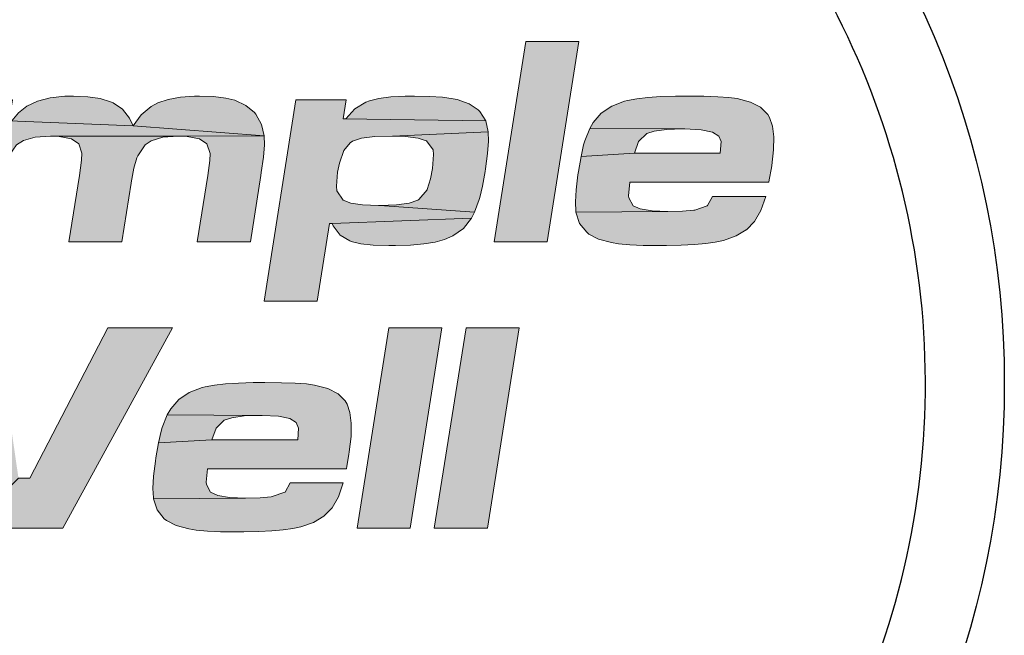
# Model space of a CAD drawing. Extents: x 0 to 146, y 0 to 189.
# Drawn here: x 115 to 128, y 89 to 97 of the extents above; entities that cross this region are included whole.
import ezdxf

# ---------------------------------------------------------------- set-up
doc = ezdxf.new("R2010")
doc.units = 0
doc.header["$LTSCALE"] = 3
doc.header["$MEASUREMENT"] = 0
doc.layers.add('BADGE', color=7, linetype='CONTINUOUS')

msp = doc.modelspace()

# ---------------------------------------------------------------- hatches: boundary and pattern name
at = {"layer": 'BADGE'}
h = msp.add_hatch(color=256, dxfattribs=at)
h.dxf.hatch_style = 1
h.paths.add_polyline_path([(121.04522, 92.64309), (121.71069, 92.64309), (121.31224, 90.13142), (120.64678, 90.13142)])
h.paths.add_polyline_path([(120.07727, 92.64309), (120.74274, 92.64309), (120.34638, 90.13142), (119.67883, 90.13142)])
h.paths.add_polyline_path([(118.52521, 91.95885), (118.3771, 91.95885), (118.19144, 91.95259), (118.02872, 91.94216), (117.89104, 91.92547), (117.77422, 91.90461), (117.73667, 91.89418), (117.57604, 91.83368), (117.4467, 91.74398), (117.34448, 91.62716), (117.30067, 91.55206), (118.46889, 91.5458), (118.49184, 91.5458), (118.69627, 91.53537), (118.83813, 91.50616), (118.9174, 91.45818), (118.94661, 91.38726), (118.93618, 91.24123), (117.85975, 91.24123), (117.1922, 91.20159), (117.15882, 91.01384), (117.15256, 90.97212), (117.12961, 90.78437), (117.12127, 90.63209), (117.12753, 90.51318), (117.12961, 90.50275), (118.27905, 90.51109), (118.08087, 90.51944), (117.93276, 90.54447), (117.84306, 90.58619), (117.79091, 90.68215), (117.78882, 90.70927), (117.80342, 90.87825), (119.54532, 90.87825), (119.54949, 90.90954), (119.57661, 91.05765), (119.58078, 91.08894), (119.60373, 91.28295), (119.60581, 91.44775), (119.58912, 91.58126), (119.55575, 91.68765), (119.53071, 91.72729), (119.4431, 91.81699), (119.31376, 91.88375), (119.14687, 91.92756), (119.04465, 91.94216), (118.90488, 91.95259), (118.73174, 91.95676)])
h.paths.add_polyline_path([(117.30067, 91.55206), (117.23809, 91.3956), (117.22349, 91.34762), (117.1922, 91.20159), (117.85975, 91.24123), (117.9119, 91.38726), (118.01412, 91.48739), (118.10799, 91.51659), (118.26236, 91.53954), (118.46889, 91.5458)], flags=17)
h.paths.add_polyline_path([(119.50568, 90.70093), (118.8423, 90.70093), (118.77763, 90.58619), (118.77346, 90.58411), (118.617, 90.52987), (118.60449, 90.52778), (118.46472, 90.51527), (118.27905, 90.51109), (117.12961, 90.50275), (117.17342, 90.36298), (117.26312, 90.25242), (117.29024, 90.23156), (117.41124, 90.16689), (117.57187, 90.12308), (117.66365, 90.10848), (117.80342, 90.09596), (117.96822, 90.08762), (118.16015, 90.08553), (118.26028, 90.08553), (118.44803, 90.0897), (118.61283, 90.09805), (118.75468, 90.11056), (118.87359, 90.12934), (118.97581, 90.1502), (119.13435, 90.20652), (119.26161, 90.28371), (119.26369, 90.28371), (119.36591, 90.38801), (119.44518, 90.5257)])
h.paths.add_polyline_path([(117.36534, 92.64309), (116.55385, 92.64309), (115.57964, 90.76143), (115.4357, 90.76143), (114.80987, 90.13142), (115.9906, 90.13142)])
h.paths.add_polyline_path([(115.16242, 92.64309), (114.59709, 91.97345), (114.80987, 90.13142), (115.4357, 90.76143)])
h.paths.add_polyline_path([(115.16242, 92.64309), (114.23828, 92.64309), (113.37255, 90.76143), (113.23069, 90.76143), (112.62364, 90.13142), (113.80854, 90.13142), (114.59709, 91.97345)])
h.paths.add_polyline_path([(112.85519, 92.64309), (112.07708, 92.64309), (112.62364, 90.13142), (113.23069, 90.76143)])
h.paths.add_polyline_path([(123.81974, 95.54903), (123.67162, 95.54903), (123.48596, 95.54277), (123.32324, 95.53025), (123.18556, 95.51565), (123.06874, 95.49479), (123.0291, 95.48436), (122.87056, 95.42386), (122.73914, 95.33416), (122.639, 95.21734), (122.5952, 95.14224), (123.76341, 95.13598), (123.78636, 95.13598), (123.9908, 95.12346), (124.13265, 95.09426), (124.21192, 95.04628), (124.24113, 94.97743), (124.2307, 94.83141), (123.15427, 94.83141), (122.48672, 94.79177), (122.45334, 94.60402), (122.44708, 94.5623), (122.42414, 94.37455), (122.41579, 94.22227), (122.42205, 94.10336), (122.42205, 94.09293), (123.57358, 94.10127), (123.3754, 94.10962), (123.22728, 94.13465), (123.13758, 94.17429), (123.08543, 94.27233), (123.08126, 94.29945), (123.09795, 94.46843), (124.83775, 94.46843), (124.84401, 94.49972), (124.87113, 94.64783), (124.8753, 94.67912), (124.89616, 94.87313), (124.90034, 95.03793), (124.88365, 95.17144), (124.84818, 95.27783), (124.82524, 95.31747), (124.73553, 95.40717), (124.60828, 95.47393), (124.44139, 95.51773), (124.33918, 95.53234), (124.19941, 95.54068), (124.02626, 95.54694)])
h.paths.add_polyline_path([(122.5952, 95.14224), (122.53261, 94.98578), (122.51801, 94.9378), (122.48672, 94.79177), (123.15427, 94.83141), (123.20642, 94.97743), (123.30864, 95.07757), (123.40252, 95.10677), (123.55689, 95.12763), (123.76341, 95.13598)], flags=17)
h.paths.add_polyline_path([(124.8002, 94.29111), (124.13474, 94.29111), (124.07215, 94.17637), (124.06798, 94.1722), (123.91152, 94.12005), (123.89901, 94.11796), (123.75924, 94.10544), (123.57358, 94.10127), (122.42205, 94.09293), (122.46794, 93.95316), (122.55765, 93.8426), (122.58476, 93.81965), (122.70576, 93.75707), (122.86639, 93.71326), (122.95609, 93.69866), (123.09795, 93.68614), (123.26275, 93.67779), (123.45467, 93.67571), (123.5548, 93.67571), (123.74255, 93.67988), (123.90735, 93.68822), (124.04921, 93.70074), (124.16812, 93.71952), (124.27033, 93.74038), (124.42888, 93.7967), (124.55613, 93.87389), (124.55822, 93.87389), (124.66043, 93.97611), (124.73971, 94.11588)])
h.paths.add_polyline_path([(121.79205, 96.23118), (122.4596, 96.23118), (122.06115, 93.7216), (121.39569, 93.7216)])
h.paths.add_polyline_path([(120.40062, 95.54903), (120.2838, 95.54694), (120.10231, 95.5386), (119.95211, 95.51773), (119.83528, 95.48853), (119.78939, 95.47184), (119.64962, 95.38631), (119.53906, 95.26323), (119.50359, 95.26323), (121.29347, 95.23611), (121.21837, 95.35502), (121.19751, 95.37379), (121.08486, 95.45098), (120.93257, 95.50522), (120.88459, 95.51565), (120.749, 95.53442), (120.58837, 95.54485)])
h.paths.add_polyline_path([(119.54114, 95.50313), (118.91323, 95.50313), (118.51478, 92.97895), (119.18025, 92.97895), (119.33462, 93.95107), (119.36591, 93.95107), (121.11198, 94.01783), (121.15161, 94.09293), (119.96254, 94.17637), (119.94793, 94.17637), (119.74767, 94.18472), (119.59956, 94.20766), (119.50359, 94.24521), (119.42641, 94.36203), (119.42015, 94.42045), (119.43475, 94.59359), (119.4577, 94.70624), (119.51403, 94.86479), (119.59121, 94.96283), (119.6225, 94.98161), (119.73515, 95.01916), (119.90204, 95.04002), (120.12108, 95.04628), (121.32267, 95.10051), (121.29347, 95.23611), (119.50359, 95.26323)])
h.paths.add_polyline_path([(121.32267, 95.10051), (120.12108, 95.04628), (120.28797, 95.0421), (120.44443, 95.02124), (120.54664, 94.98578), (120.54873, 94.98578), (120.63218, 94.87522), (120.63843, 94.81472), (120.62383, 94.63949), (120.5988, 94.51223), (120.55916, 94.37664), (120.55916, 94.37455), (120.45277, 94.25147), (120.44234, 94.24521), (120.33386, 94.20766), (120.17323, 94.18472), (119.96254, 94.17637), (121.15161, 94.09293), (121.21002, 94.25147), (121.21837, 94.27859), (121.25175, 94.42045), (121.28304, 94.60402), (121.2893, 94.6374), (121.31433, 94.82724), (121.32476, 94.98161)])
h.paths.add_polyline_path([(121.11198, 94.01783), (119.36591, 93.95107), (119.37843, 93.92187), (119.46604, 93.80713), (119.58704, 93.73412), (119.60581, 93.72577), (119.72472, 93.69866), (119.88118, 93.67988), (120.07519, 93.67571), (120.15863, 93.67571), (120.35055, 93.68197), (120.51744, 93.69657), (120.65721, 93.71952), (120.77403, 93.75081), (120.88042, 93.7967), (121.01185, 93.89058)], flags=17)
h.paths.add_polyline_path([(116.1262, 95.54903), (116.01563, 95.54694), (115.83206, 95.52608), (115.6756, 95.48436), (115.54209, 95.42177), (115.4357, 95.33833), (115.35434, 95.23611), (115.32096, 95.23611), (116.87511, 95.17561), (116.82921, 95.27157), (116.73951, 95.38214), (116.62269, 95.4635), (116.58723, 95.4781), (116.45997, 95.51773), (116.3056, 95.54068)])
h.paths.add_polyline_path([(117.70329, 95.54903), (117.64279, 95.54903), (117.46547, 95.53651), (117.3111, 95.5073), (117.18176, 95.4635), (117.10041, 95.4176), (116.97524, 95.3133), (116.87511, 95.17561), (118.51687, 95.05045), (118.48349, 95.1923), (118.40839, 95.31956), (118.3917, 95.34042), (118.28531, 95.4322), (118.14763, 95.49687), (118.03289, 95.52399), (117.88061, 95.54277)])
h.paths.add_polyline_path([(115.36269, 95.50313), (114.73477, 95.50313), (114.45315, 93.7216), (115.11861, 93.7216), (115.23543, 94.45591), (115.23752, 94.46634), (115.27298, 94.652), (115.30845, 94.77926), (115.31888, 94.80429), (115.41067, 94.9378), (115.49828, 94.99204), (115.64431, 95.03376), (115.83623, 95.04628), (118.51687, 95.05045), (116.87511, 95.17561), (115.32096, 95.23611)])
h.paths.add_polyline_path([(118.51687, 95.05045), (115.83623, 95.04628), (117.43627, 95.04628), (117.54892, 95.0421), (117.70329, 95.01081), (117.79716, 94.95032), (117.8368, 94.82724), (117.83471, 94.73962), (117.80968, 94.55396), (117.67617, 93.7216), (118.34372, 93.7216), (118.47515, 94.55396), (118.47932, 94.58942), (118.50644, 94.78134), (118.51896, 94.93571)])
h.paths.add_polyline_path([(115.83623, 95.04628), (115.94679, 95.0421), (116.09908, 95.01081), (116.19087, 94.94823), (116.2305, 94.83141), (116.22424, 94.74588), (116.19921, 94.55396), (116.0657, 93.7216), (116.73117, 93.7216), (116.84799, 94.45591), (116.84799, 94.46008), (116.88345, 94.64574), (116.921, 94.773), (116.93143, 94.80012), (117.02322, 94.93571), (117.10041, 94.98787), (117.24643, 95.03167), (117.43627, 95.04628)], flags=17)
h.paths.add_polyline_path([(113.43096, 95.55111), (113.34543, 95.55111), (113.14307, 95.54694), (112.96576, 95.5386), (112.81138, 95.52817), (112.67996, 95.51148), (112.57357, 95.49062), (112.42337, 95.44263), (112.27943, 95.36336), (112.16469, 95.25906), (112.15426, 95.24654), (112.08125, 95.1172), (112.02701, 94.94406), (112.69039, 94.94406), (112.70917, 94.99412), (112.81556, 95.09426), (112.89066, 95.10886), (113.04294, 95.11929), (113.26407, 95.12346), (114.36136, 95.16101), (114.34258, 95.24654), (114.27374, 95.37379), (114.16318, 95.46558), (114.0255, 95.51773), (113.94622, 95.53025), (113.81271, 95.54277), (113.64165, 95.54903)])
h.paths.add_polyline_path([(114.36136, 95.16101), (113.26407, 95.12346), (113.37255, 95.12138), (113.54152, 95.1026), (113.63539, 95.06922), (113.67712, 94.98578), (113.67086, 94.80637), (113.65626, 94.7125), (113.62705, 94.7125), (112.06456, 94.67704), (112.04579, 94.66243), (111.954, 94.55187), (113.06172, 94.4726), (113.24947, 94.47051), (113.41635, 94.46217), (113.49354, 94.45174), (113.53526, 94.4267), (113.57907, 94.30362), (113.55404, 94.23478), (113.42887, 94.14299), (113.4247, 94.14299), (113.31413, 94.12005), (113.15351, 94.10544), (112.94698, 94.10127), (111.82883, 94.07833), (113.56238, 93.96359), (113.52483, 93.7216), (114.16526, 93.7216), (114.33424, 94.79386), (114.34467, 94.8627), (114.36136, 95.03376)])
h.paths.add_polyline_path([(113.14516, 94.85227), (113.00331, 94.85227), (112.8093, 94.8481), (112.6445, 94.84184), (112.51099, 94.83141), (112.40877, 94.81889), (112.36079, 94.81055), (112.20016, 94.75839), (112.06456, 94.67704), (113.62705, 94.7125), (113.59159, 94.75422), (113.47059, 94.82724), (113.46016, 94.82932), (113.33291, 94.84601)], flags=17)
h.paths.add_polyline_path([(111.954, 94.55187), (111.88516, 94.40793), (111.84135, 94.22852), (111.82883, 94.07833), (112.94698, 94.10127), (112.87397, 94.10336), (112.69874, 94.11379), (112.58817, 94.14091), (112.55688, 94.15968), (112.51724, 94.28694), (112.52559, 94.3224), (112.63824, 94.43296), (112.69874, 94.45174), (112.84476, 94.46843), (113.06172, 94.4726)], flags=17)
h.paths.add_polyline_path([(111.82883, 94.07833), (111.84761, 93.9323), (111.90602, 93.82591), (111.97903, 93.76541), (112.12089, 93.70909), (112.19599, 93.69448), (112.3441, 93.67988), (112.52976, 93.67571), (112.54645, 93.67571), (112.74046, 93.67571), (112.899, 93.68197), (113.01791, 93.69031), (113.11804, 93.70074), (113.26407, 93.73829), (113.28493, 93.74872), (113.4247, 93.83842), (113.53109, 93.96359), (113.56238, 93.96359)])
h.paths.add_polyline_path([(110.5125, 96.27082), (110.37691, 96.27082), (110.16621, 96.26873), (109.97846, 96.26456), (109.81366, 96.26039), (109.67389, 96.25204), (109.55915, 96.2437), (109.46737, 96.23327), (109.33386, 96.20615), (109.18157, 96.14565), (109.06058, 96.05803), (109.05015, 96.04969), (108.9667, 95.94747), (108.89786, 95.81396), (108.84362, 95.65124), (108.80399, 95.45932), (108.7873, 95.32581), (108.78521, 95.15893), (108.81024, 95.02333), (108.86031, 94.91902), (108.93124, 94.84392), (109.06892, 94.77926), (109.15236, 94.75839), (109.30048, 94.73753), (109.48405, 94.72502), (109.56333, 94.72293), (109.69475, 94.71667), (109.87207, 94.71041), (110.09111, 94.69998), (110.26634, 94.69164), (110.44992, 94.68329), (110.58969, 94.67912), (110.68565, 94.67704), (110.80456, 94.67078), (110.92346, 94.6374), (110.93389, 94.62906), (110.95893, 94.48511), (110.93598, 94.39958), (110.84419, 94.29737), (110.68565, 94.26816), (110.63558, 94.26607), (110.51459, 94.26399), (110.33727, 94.2619), (110.10154, 94.2619), (111.61605, 94.1576), (111.66612, 94.31823), (111.70367, 94.50806), (111.72035, 94.6374), (111.72661, 94.79803), (111.71201, 94.9232), (111.65777, 95.05045), (111.55347, 95.15058), (111.53469, 95.16101), (111.40953, 95.21316), (111.24264, 95.24654), (111.23012, 95.24654), (111.13207, 95.25697), (111.00274, 95.26532), (110.84419, 95.27366), (110.65436, 95.27992), (110.43532, 95.28826), (110.39568, 95.29035), (110.14743, 95.29869), (109.94508, 95.30704), (109.7928, 95.31538), (109.68849, 95.32581), (109.63217, 95.33416), (109.5821, 95.36128), (109.55081, 95.49687), (109.57376, 95.57406), (109.68432, 95.66585), (109.74482, 95.67628), (109.87207, 95.68671), (110.05147, 95.69297), (110.28303, 95.69505), (111.79754, 95.80144), (111.77877, 95.9433), (111.7287, 96.0476), (111.70367, 96.07681), (111.60562, 96.14774), (111.46585, 96.20198), (111.28436, 96.23953), (111.19048, 96.24996), (111.06115, 96.2583), (110.90678, 96.26456), (110.7232, 96.26873)])
h.paths.add_polyline_path([(111.79754, 95.80144), (110.28303, 95.69505), (110.36439, 95.69505), (110.56257, 95.69297), (110.71277, 95.69088), (110.81081, 95.68671), (110.84211, 95.68462), (110.97979, 95.64916), (111.02568, 95.58658), (111.01942, 95.44263), (111.75999, 95.44263), (111.78085, 95.55946), (111.7892, 95.62413)], flags=17)
h.paths.add_polyline_path([(109.37975, 94.55187), (108.63918, 94.55187), (108.62041, 94.43505), (108.60372, 94.31614), (108.59538, 94.15342), (108.60998, 94.03243), (108.66213, 93.9177), (108.77269, 93.81756), (108.84571, 93.7821), (108.98339, 93.74246), (109.1628, 93.71326), (109.192, 93.71117), (109.31091, 93.70074), (109.44859, 93.6924), (109.60922, 93.68822), (109.79071, 93.68405), (109.99306, 93.68405), (110.1829, 93.68405), (110.37899, 93.68614), (110.55214, 93.68822), (110.70025, 93.69448), (110.82333, 93.69866), (110.92138, 93.707), (110.99231, 93.71326), (111.16128, 93.74455), (111.29688, 93.79044), (111.40744, 93.85928), (111.52426, 93.98028), (111.55555, 94.02826), (111.61605, 94.1576), (110.10154, 94.2619), (109.98263, 94.2619), (109.77611, 94.26607), (109.63425, 94.26816), (109.5529, 94.27233), (109.4173, 94.31405), (109.37766, 94.38081)])

# ---------------------------------------------------------------- linework, layer by layer
at = {"layer": 'BADGE', "lineweight": 0}
for points in [[(121.79205, 96.23118), (122.4596, 96.23118), (122.06115, 93.7216), (121.39569, 93.7216), (121.79205, 96.23118)], [(116.1262, 95.54903), (116.01563, 95.54694), (115.83206, 95.52608), (115.6756, 95.48436), (115.54209, 95.42177), (115.4357, 95.33833), (115.35434, 95.23611), (115.32096, 95.23611), (116.87511, 95.17561), (116.82921, 95.27157), (116.73951, 95.38214), (116.62269, 95.4635), (116.58723, 95.4781), (116.45997, 95.51773), (116.3056, 95.54068)], [(117.70329, 95.54903), (117.64279, 95.54903), (117.46547, 95.53651), (117.3111, 95.5073), (117.18176, 95.4635), (117.10041, 95.4176), (116.97524, 95.3133), (116.87511, 95.17561), (118.51687, 95.05045), (118.48349, 95.1923), (118.40839, 95.31956), (118.3917, 95.34042), (118.28531, 95.4322), (118.14763, 95.49687), (118.03289, 95.52399), (117.88061, 95.54277)], [(120.40062, 95.54903), (120.2838, 95.54694), (120.10231, 95.5386), (119.95211, 95.51773), (119.83528, 95.48853), (119.78939, 95.47184), (119.64962, 95.38631), (119.53906, 95.26323), (119.50359, 95.26323), (121.29347, 95.23611), (121.21837, 95.35502), (121.19751, 95.37379), (121.08486, 95.45098), (120.93257, 95.50522), (120.88459, 95.51565), (120.749, 95.53442), (120.58837, 95.54485)], [(123.81974, 95.54903), (123.67162, 95.54903), (123.48596, 95.54277), (123.32324, 95.53025), (123.18556, 95.51565), (123.06874, 95.49479), (123.0291, 95.48436), (122.87056, 95.42386), (122.73914, 95.33416), (122.639, 95.21734), (122.5952, 95.14224), (123.76341, 95.13598), (123.78636, 95.13598), (123.9908, 95.12346), (124.13265, 95.09426), (124.21192, 95.04628), (124.24113, 94.97743), (124.2307, 94.83141), (123.15427, 94.83141), (122.48672, 94.79177), (122.45334, 94.60402), (122.44708, 94.5623), (122.42414, 94.37455), (122.41579, 94.22227), (122.42205, 94.10336), (122.42205, 94.09293), (123.57358, 94.10127), (123.3754, 94.10962), (123.22728, 94.13465), (123.13758, 94.17429), (123.08543, 94.27233), (123.08126, 94.29945), (123.09795, 94.46843), (124.83775, 94.46843), (124.84401, 94.49972), (124.87113, 94.64783), (124.8753, 94.67912), (124.89616, 94.87313), (124.90034, 95.03793), (124.88365, 95.17144), (124.84818, 95.27783), (124.82524, 95.31747), (124.73553, 95.40717), (124.60828, 95.47393), (124.44139, 95.51773), (124.33918, 95.53234), (124.19941, 95.54068), (124.02626, 95.54694)], [(115.36269, 95.50313), (114.73477, 95.50313), (114.45315, 93.7216), (115.11861, 93.7216), (115.23543, 94.45591), (115.23752, 94.46634), (115.27298, 94.652), (115.30845, 94.77926), (115.31888, 94.80429), (115.41067, 94.9378), (115.49828, 94.99204), (115.64431, 95.03376), (115.83623, 95.04628), (118.51687, 95.05045), (116.87511, 95.17561), (115.32096, 95.23611)], [(119.54114, 95.50313), (118.91323, 95.50313), (118.51478, 92.97895), (119.18025, 92.97895), (119.33462, 93.95107), (119.36591, 93.95107), (121.11198, 94.01783), (121.15161, 94.09293), (119.96254, 94.17637), (119.94793, 94.17637), (119.74767, 94.18472), (119.59956, 94.20766), (119.50359, 94.24521), (119.50359, 94.24521), (119.42641, 94.36203), (119.42015, 94.42045), (119.43475, 94.59359), (119.4577, 94.70624), (119.51403, 94.86479), (119.59121, 94.96283), (119.6225, 94.98161), (119.73515, 95.01916), (119.90204, 95.04002), (120.12108, 95.04628), (121.32267, 95.10051), (121.29347, 95.23611), (119.50359, 95.26323)], [(122.5952, 95.14224), (122.53261, 94.98578), (122.51801, 94.9378), (122.48672, 94.79177), (123.15427, 94.83141), (123.20642, 94.97743), (123.30864, 95.07757), (123.40252, 95.10677), (123.55689, 95.12763), (123.76341, 95.13598)], [(118.51687, 95.05045), (115.83623, 95.04628), (117.43627, 95.04628), (117.54892, 95.0421), (117.70329, 95.01081), (117.79716, 94.95032), (117.8368, 94.82724), (117.83471, 94.73962), (117.80968, 94.55396), (117.67617, 93.7216), (118.34372, 93.7216), (118.47515, 94.55396), (118.47932, 94.58942), (118.50644, 94.78134), (118.51896, 94.93571)], [(115.83623, 95.04628), (115.94679, 95.0421), (116.09908, 95.01081), (116.19087, 94.94823), (116.2305, 94.83141), (116.22424, 94.74588), (116.19921, 94.55396), (116.0657, 93.7216), (116.73117, 93.7216), (116.84799, 94.45591), (116.84799, 94.46008), (116.88345, 94.64574), (116.921, 94.773), (116.93143, 94.80012), (117.02322, 94.93571), (117.10041, 94.98787), (117.24643, 95.03167), (117.43627, 95.04628)], [(121.32267, 95.10051), (120.12108, 95.04628), (120.28797, 95.0421), (120.44443, 95.02124), (120.54664, 94.98578), (120.54873, 94.98578), (120.63218, 94.87522), (120.63843, 94.81472), (120.62383, 94.63949), (120.5988, 94.51223), (120.55916, 94.37664), (120.55916, 94.37455), (120.45277, 94.25147), (120.44234, 94.24521), (120.33386, 94.20766), (120.17323, 94.18472), (119.96254, 94.17637), (121.15161, 94.09293), (121.21002, 94.25147), (121.21837, 94.27859), (121.25175, 94.42045), (121.28304, 94.60402), (121.2893, 94.6374), (121.31433, 94.82724), (121.32476, 94.98161)], [(124.8002, 94.29111), (124.13474, 94.29111), (124.07215, 94.17637), (124.06798, 94.1722), (123.91152, 94.12005), (123.89901, 94.11796), (123.75924, 94.10544), (123.57358, 94.10127), (122.42205, 94.09293), (122.46794, 93.95316), (122.55765, 93.8426), (122.58476, 93.81965), (122.70576, 93.75707), (122.86639, 93.71326), (122.95609, 93.69866), (123.09795, 93.68614), (123.26275, 93.67779), (123.45467, 93.67571), (123.5548, 93.67571), (123.74255, 93.67988), (123.90735, 93.68822), (124.04921, 93.70074), (124.16812, 93.71952), (124.27033, 93.74038), (124.42888, 93.7967), (124.55613, 93.87389), (124.55822, 93.87389), (124.66043, 93.97611), (124.73971, 94.11588)], [(121.11198, 94.01783), (119.36591, 93.95107), (119.37843, 93.92187), (119.46604, 93.80713), (119.58704, 93.73412), (119.60581, 93.72577), (119.72472, 93.69866), (119.88118, 93.67988), (120.07519, 93.67571), (120.15863, 93.67571), (120.35055, 93.68197), (120.51744, 93.69657), (120.65721, 93.71952), (120.77403, 93.75081), (120.88042, 93.7967), (121.01185, 93.89058)], [(117.36534, 92.64309), (116.55385, 92.64309), (115.57964, 90.76143), (115.4357, 90.76143), (114.80987, 90.13142), (115.9906, 90.13142)], [(120.07727, 92.64309), (120.74274, 92.64309), (120.34638, 90.13142), (119.67883, 90.13142), (120.07727, 92.64309)], [(121.04522, 92.64309), (121.71069, 92.64309), (121.31224, 90.13142), (120.64678, 90.13142), (121.04522, 92.64309)], [(118.52521, 91.95885), (118.3771, 91.95885), (118.19144, 91.95259), (118.02872, 91.94216), (117.89104, 91.92547), (117.77422, 91.90461), (117.73667, 91.89418), (117.57604, 91.83368), (117.4467, 91.74398), (117.34448, 91.62716), (117.30067, 91.55206), (118.46889, 91.5458), (118.49184, 91.5458), (118.69627, 91.53537), (118.83813, 91.50616), (118.9174, 91.45818), (118.94661, 91.38726), (118.93618, 91.24123), (117.85975, 91.24123), (117.1922, 91.20159), (117.15882, 91.01384), (117.15256, 90.97212), (117.12961, 90.78437), (117.12127, 90.63209), (117.12753, 90.51318), (117.12961, 90.50275), (118.27905, 90.51109), (118.08087, 90.51944), (117.93276, 90.54447), (117.84306, 90.58619), (117.79091, 90.68215), (117.78882, 90.70927), (117.80342, 90.87825), (119.54532, 90.87825), (119.54949, 90.90954), (119.57661, 91.05765), (119.58078, 91.08894), (119.60373, 91.28295), (119.60581, 91.44775), (119.58912, 91.58126), (119.55575, 91.68765), (119.53071, 91.72729), (119.4431, 91.81699), (119.31376, 91.88375), (119.14687, 91.92756), (119.04465, 91.94216), (118.90488, 91.95259), (118.73174, 91.95676)], [(117.30067, 91.55206), (117.23809, 91.3956), (117.22349, 91.34762), (117.1922, 91.20159), (117.85975, 91.24123), (117.9119, 91.38726), (118.01412, 91.48739), (118.10799, 91.51659), (118.26236, 91.53954), (118.46889, 91.5458)], [(119.50568, 90.70093), (118.8423, 90.70093), (118.77763, 90.58619), (118.77346, 90.58411), (118.617, 90.52987), (118.60449, 90.52778), (118.46472, 90.51527), (118.27905, 90.51109), (117.12961, 90.50275), (117.17342, 90.36298), (117.26312, 90.25242), (117.29024, 90.23156), (117.41124, 90.16689), (117.57187, 90.12308), (117.66365, 90.10848), (117.80342, 90.09596), (117.96822, 90.08762), (118.16015, 90.08553), (118.26028, 90.08553), (118.44803, 90.0897), (118.61283, 90.09805), (118.75468, 90.11056), (118.87359, 90.12934), (118.97581, 90.1502), (119.13435, 90.20652), (119.26161, 90.28371), (119.26369, 90.28371), (119.36591, 90.38801), (119.44518, 90.5257)]]:
    msp.add_lwpolyline(points, close=True, dxfattribs=at)
at = {"layer": 'BADGE'}
msp.add_circle((116.62155, 91.94636), 11.16861, dxfattribs=at)
msp.add_arc((116.62155, 91.94636), 10.18019, 311.153934, 57.678695, dxfattribs=at)

doc.saveas('drawing.dxf')
